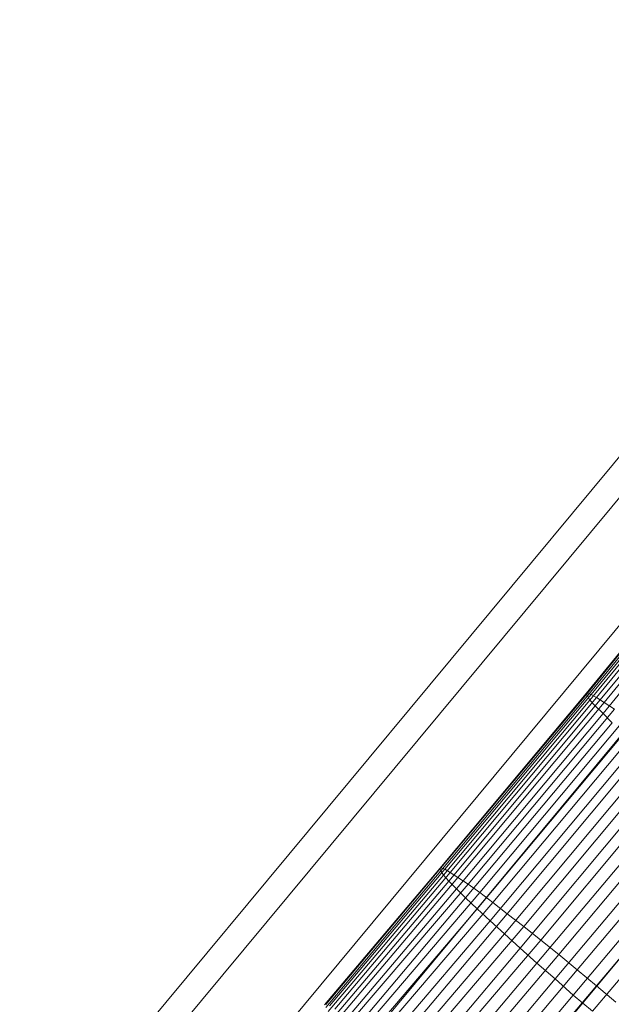
# Model space of a CAD drawing. Units: millimetres. Extents: x 205688 to 214603, y 3198 to 10436.
# Drawn here: x 211470 to 211477, y 8760 to 8772 of the extents above; entities that cross this region are included whole.
import ezdxf

# ---------------------------------------------------------------- set-up
doc = ezdxf.new("R2010")
doc.units = ezdxf.units.MM
doc.linetypes.add('K5LT32795', pattern=[0])
doc.linetypes.add('K5LT32797', pattern=[0])
doc.layers.get('0').update_dxf_attribs({"true_color": 0x5890e1})

# ---------------------------------------------------------------- blocks, each defined once
blk = doc.blocks.new('U152')
at = {"color": 154, "linetype": 'K5LT32795', "lineweight": 18, "true_color": 0x1c59b1}
for p, q in [((211481.34, 8772.323), (211469.732, 8758.367)), ((211481.469, 8771.984), (211469.861, 8758.028)), ((211482.444, 8771.617), (211470.836, 8757.661)), ((211482.797, 8770.691), (211471.189, 8756.735)), ((211484.485, 8770.054), (211472.877, 8756.098))]:
    blk.add_line(p, q, dxfattribs=at)
blk = doc.blocks.new('U151')
blk.add_blockref('U152', (0, 0))
blk = doc.blocks.new('U154')
at = {"color": 141, "linetype": 'K5LT32797', "lineweight": 18, "true_color": 0x9ad7e5}
for p, q in [((211478.422, 8766.48), (211476.562, 8764.205)), ((211478.438, 8766.486), (211476.578, 8764.211)), ((211478.438, 8766.453), (211476.578, 8764.177)), ((211478.469, 8766.403), (211476.609, 8764.127)), ((211478.484, 8766.471), (211476.625, 8764.195)), ((211478.547, 8766.434), (211476.688, 8764.157)), ((211478.641, 8766.375), (211476.781, 8764.098)), ((211478.547, 8766.334), (211476.672, 8764.056)), ((211478.625, 8766.244), (211476.766, 8763.964)), ((211476.562, 8764.205), (211474.797, 8762.099)), ((211476.578, 8764.211), (211474.812, 8762.104)), ((211476.578, 8764.177), (211474.812, 8762.069)), ((211476.609, 8764.127), (211474.844, 8762.019)), ((211476.625, 8764.195), (211474.859, 8762.089)), ((211476.688, 8764.157), (211474.922, 8762.05)), ((211476.578, 8764.211), (211476.562, 8764.205)), ((211476.578, 8764.177), (211476.562, 8764.205)), ((211476.578, 8764.211), (211476.625, 8764.195)), ((211476.609, 8764.127), (211476.578, 8764.177)), ((211476.672, 8764.056), (211476.609, 8764.127)), ((211476.625, 8764.195), (211476.688, 8764.157)), ((211476.688, 8764.157), (211476.781, 8764.098)), ((211476.672, 8764.056), (211474.906, 8761.947)), ((211476.781, 8764.098), (211475.016, 8761.99)), ((211476.906, 8764.018), (211475.141, 8761.909)), ((211476.766, 8763.964), (211476.672, 8764.056)), ((211476.781, 8764.098), (211476.906, 8764.018)), ((211476.766, 8763.964), (211475, 8761.854)), ((211477.047, 8763.918), (211475.281, 8761.809)), ((211476.875, 8763.854), (211476.766, 8763.964)), ((211476.875, 8763.854), (211475.109, 8761.743)), ((211477.203, 8763.8), (211475.438, 8761.689)), ((211477.016, 8763.726), (211475.25, 8761.614)), ((211477.375, 8763.665), (211475.609, 8761.553)), ((211477.172, 8763.582), (211475.406, 8761.469)), ((211477.578, 8763.515), (211475.812, 8761.401)), ((211477.344, 8763.424), (211475.578, 8761.31)), ((211477.781, 8763.352), (211476.016, 8761.236)), ((211477.531, 8763.254), (211475.766, 8761.138)), ((211478, 8763.177), (211476.234, 8761.061)), ((211477.75, 8763.075), (211475.969, 8760.956)), ((211478.234, 8762.994), (211476.453, 8760.876)), ((211477.969, 8762.888), (211476.188, 8760.768)), ((211478.469, 8762.805), (211476.688, 8760.685)), ((211478.188, 8762.696), (211476.406, 8760.574)), ((211478.422, 8762.502), (211476.641, 8760.378)), ((211474.797, 8762.099), (211473.406, 8760.454)), ((211474.812, 8762.104), (211473.422, 8760.46)), ((211474.812, 8762.104), (211474.797, 8762.099)), ((211474.812, 8762.069), (211474.797, 8762.099)), ((211474.812, 8762.104), (211474.859, 8762.089)), ((211474.812, 8762.069), (211473.422, 8760.425)), ((211474.844, 8762.019), (211473.453, 8760.374)), ((211474.859, 8762.089), (211473.469, 8760.444)), ((211474.922, 8762.05), (211473.531, 8760.405)), ((211475.016, 8761.99), (211473.625, 8760.346)), ((211474.844, 8762.019), (211474.812, 8762.069)), ((211474.906, 8761.947), (211474.844, 8762.019)), ((211474.859, 8762.089), (211474.922, 8762.05)), ((211474.922, 8762.05), (211475.016, 8761.99)), ((211475.016, 8761.99), (211475.141, 8761.909)), ((211474.906, 8761.947), (211473.516, 8760.302)), ((211475, 8761.854), (211473.609, 8760.209)), ((211475.141, 8761.909), (211473.734, 8760.265)), ((211475, 8761.854), (211474.906, 8761.947)), ((211475.109, 8761.743), (211475, 8761.854)), ((211475.141, 8761.909), (211475.281, 8761.809)), ((211475.109, 8761.743), (211473.719, 8760.098)), ((211475.281, 8761.809), (211473.875, 8760.163)), ((211475.25, 8761.614), (211475.109, 8761.743)), ((211475.281, 8761.809), (211475.438, 8761.689)), ((211475.438, 8761.689), (211474.031, 8760.044)), ((211475.438, 8761.689), (211475.609, 8761.553)), ((211475.25, 8761.614), (211473.844, 8759.968)), ((211475.609, 8761.553), (211474.219, 8759.907)), ((211475.406, 8761.469), (211475.25, 8761.614)), ((211475.609, 8761.553), (211475.812, 8761.401)), ((211475.406, 8761.469), (211474, 8759.822)), ((211475.812, 8761.401), (211474.406, 8759.755)), ((211475.578, 8761.31), (211475.406, 8761.469)), ((211475.812, 8761.401), (211476.016, 8761.236)), ((211475.578, 8761.31), (211474.172, 8759.663)), ((211475.766, 8761.138), (211475.578, 8761.31)), ((211476.016, 8761.236), (211474.609, 8759.59)), ((211476.016, 8761.236), (211476.234, 8761.061)), ((211475.766, 8761.138), (211474.375, 8759.491)), ((211476.234, 8761.061), (211474.828, 8759.413)), ((211475.969, 8760.956), (211475.766, 8761.138)), ((211476.234, 8761.061), (211476.453, 8760.876)), ((211475.969, 8760.956), (211474.578, 8759.31)), ((211476.188, 8760.768), (211475.969, 8760.956)), ((211476.453, 8760.876), (211475.062, 8759.229)), ((211476.453, 8760.876), (211476.688, 8760.685)), ((211476.188, 8760.768), (211474.797, 8759.12)), ((211476.688, 8760.685), (211475.297, 8759.037)), ((211476.406, 8760.574), (211476.188, 8760.768)), ((211476.688, 8760.685), (211476.922, 8760.489)), ((211476.406, 8760.574), (211475.016, 8758.926)), ((211476.641, 8760.378), (211476.406, 8760.574))]:
    blk.add_line(p, q, dxfattribs=at)

msp = doc.modelspace()

# ---------------------------------------------------------------- block references
for name in ['U154', 'U151']:
    msp.add_blockref(name, (0, 0))

doc.saveas('drawing.dxf')
